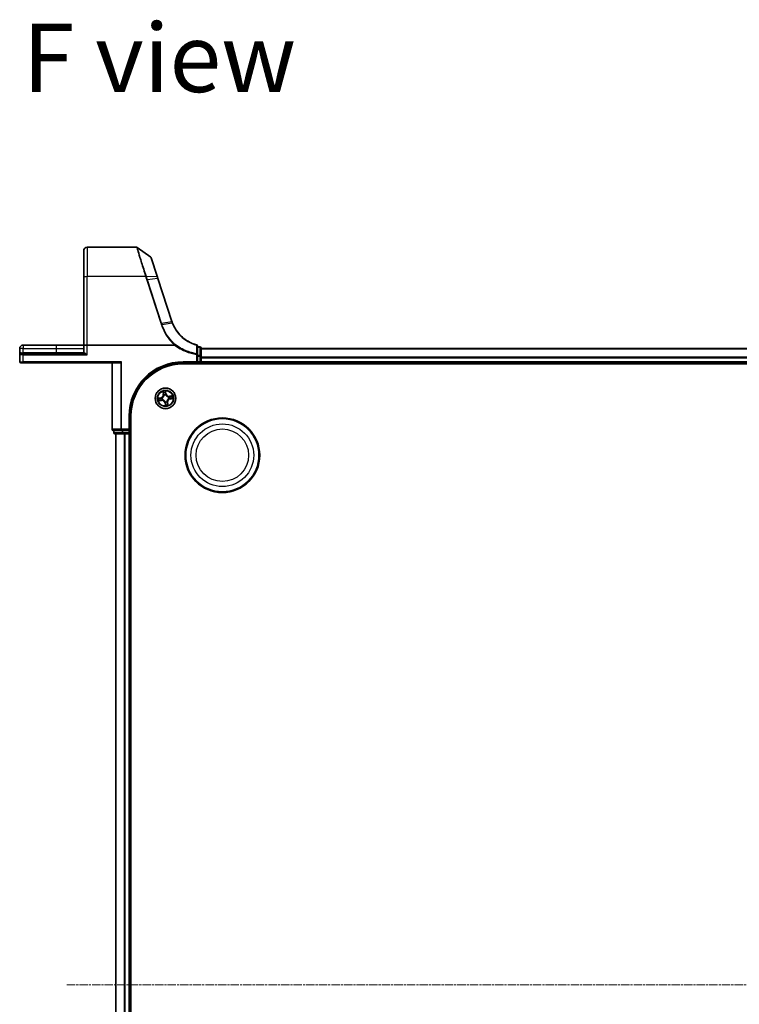
# Model space of a CAD drawing. Units: millimetres. Extents: x 0 to 8858, y 0 to 1546.
# Drawn here: x 842 to 1044, y 269 to 546 of the extents above; entities that cross this region are included whole.
import ezdxf

# ---------------------------------------------------------------- set-up
doc = ezdxf.new("R2010")
doc.units = ezdxf.units.MM
doc.header["$LTSCALE"] = 0.5
doc.linetypes.add('CHAIN', pattern=[0.3543, 0.2362, -0.0295, 0.0591, -0.0295])
for name, color, linetype, lineweight in [('Centerline (ISO)', 131, 'Continuous', 18), ('Symbol (ISO)', 7, 'Continuous', 18), ('Visible (ISO)', 7, 'Continuous', 35), ('Visible Narrow (ISO)', 7, 'Continuous', 25)]:
    doc.layers.add(name, color=color, linetype=linetype, lineweight=lineweight)
doc.styles.add('Note Text (TK)', font='MS PGothic.ttf')

msp = doc.modelspace()

# ---------------------------------------------------------------- linework, layer by layer
at = {"layer": 'Centerline (ISO)', "linetype": 'CHAIN', "ltscale": 20}
msp.add_line((854.92794, 274.30226), (1310.42794, 274.30226), dxfattribs=at)
at = {"layer": 'Visible (ISO)'}
for p, q in [((859.67794, 473.36509), (859.67794, 480.80226)), ((874.58064, 481.80226), (860.67794, 481.80226)), ((878.53228, 479.00818), (874.75672, 481.74515)), ((880.33553, 473.68186), (878.64132, 478.85859)), ((880.54273, 473.04873), (880.33553, 473.68186)), ((859.67794, 473.36509), (859.67794, 454.30226)), ((884.51403, 460.91422), (880.54273, 473.04873)), ((851.92794, 454.30226), (842.62794, 454.30226)), ((859.67794, 454.30226), (851.92794, 454.30226)), ((859.67794, 454.30226), (859.67794, 452.10226)), ((859.67794, 454.30226), (860.67794, 454.30226)), ((885.19316, 454.30226), (860.67794, 454.30226)), ((841.67794, 453.35226), (841.67794, 451.50226)), ((841.67794, 451.50226), (841.67794, 449.60226)), ((841.97794, 451.80226), (842.67794, 451.80226)), ((859.58702, 451.80226), (842.67794, 451.80226)), ((891.67794, 451.64472), (891.67794, 454.0687)), ((892.37794, 453.80226), (891.67794, 453.80226)), ((891.67794, 451.16479), (891.67794, 451.64472)), ((892.67794, 451.16479), (892.67794, 453.50226)), ((1272.67794, 453.30226), (892.67794, 453.30226)), ((842.67794, 449.30226), (841.97794, 449.30226)), ((842.67794, 449.30226), (869.92794, 449.30226)), ((867.67794, 449.30226), (867.67794, 430.60226)), ((870.31846, 449.60226), (870.08799, 449.37179)), ((887.67794, 449.30226), (891.67794, 449.30226)), ((887.67794, 449.00226), (1277.67794, 449.00226)), ((891.67794, 449.30226), (891.37794, 449.60226)), ((891.67794, 451.16479), (891.67794, 449.60226)), ((891.67794, 449.30226), (891.67794, 449.60226)), ((891.67794, 449.30226), (892.37794, 449.30226)), ((892.67794, 449.60226), (892.67794, 451.16479)), ((892.67794, 449.30226), (892.67794, 449.60226)), ((892.67794, 449.00226), (892.67794, 449.30226)), ((892.67794, 449.30226), (1272.67794, 449.30226)), ((872.67794, 430.30226), (872.67794, 434.30226)), ((872.97794, 114.30226), (872.97794, 434.30226)), ((867.97794, 430.30226), (870.31846, 430.30226)), ((868.17794, 430.30226), (868.17794, 429.60226)), ((870.31846, 430.30226), (870.71931, 430.30226)), ((872.37794, 430.30226), (870.71931, 430.30226)), ((872.67794, 430.30226), (872.37794, 430.60226)), ((872.37794, 430.30226), (872.67794, 430.30226)), ((872.67794, 429.60226), (872.67794, 430.30226)), ((868.47794, 429.30226), (870.71931, 429.30226)), ((868.67794, 429.30226), (868.67794, 119.30226)), ((870.71931, 429.30226), (871.09485, 429.30226)), ((871.09485, 429.30226), (871.31846, 429.30226)), ((871.31846, 429.30226), (872.37794, 429.30226)), ((872.37794, 429.30226), (872.67794, 429.30226)), ((872.67794, 429.30226), (872.97794, 429.30226)), ((872.67794, 119.30226), (872.67794, 429.30226))]:
    msp.add_line(p, q, dxfattribs=at)
for centre, radius in [((882.67794, 439.30226), 2.9), ((898.67794, 423.30226), 10.5), ((898.67794, 423.30226), 10.3)]:
    msp.add_circle(centre, radius, dxfattribs=at)
for centre, radius, start, end in [((860.67794, 480.80226), 1, 90, 180), ((874.58064, 481.50226), 0.3, 54.0609301, 90), ((878.3562, 478.76528), 0.3, 18.1218602, 54.0609301), ((894.018, 464.02461), 10, 198.1218602, 198.2317833), ((842.62794, 453.35226), 0.95, 90, 180), ((891.37794, 454.0687), 0.3, 0, 75.1484117), ((841.97794, 451.50226), 0.3, 90, 180), ((859.37794, 452.10226), 0.3, 270, 0), ((892.37794, 453.50226), 0.3, 0, 90), ((841.97794, 449.60226), 0.3, 180, 270), ((887.67794, 434.30226), 15, 90, 180), ((887.67794, 434.30226), 14.7, 90, 180), ((892.37794, 449.60226), 0.3, 270, 0), ((867.97794, 430.60226), 0.3, 180, 270), ((868.47794, 429.60226), 0.3, 180, 270), ((872.37794, 429.60226), 0.3, 270, 0)]:
    msp.add_arc(centre, radius, start, end, dxfattribs=at)
msp.add_ellipse((869.92794, 449.60226), major_axis=(0, -0.3), ratio=0.833333333, start_param=0, end_param=0.694738276, dxfattribs=at)
for points, knots in [([(884.68527, 460.43293), (884.65583, 460.50942), (884.62734, 460.58626), (884.57225, 460.74063), (884.54565, 460.81816), (884.52001, 460.89599)], [0.00000439667, 0.00000439667, 0.00000439667, 0.00000439667, 0.02566782985, 0.02566782985, 0.05133565971, 0.05133565971, 0.05133565971, 0.05133565971]), ([(891.45484, 454.35868), (890.60627, 454.5837), (889.78844, 454.92092), (888.47181, 455.67871), (887.94582, 456.05337), (887.46122, 456.47421), (886.96619, 456.90409), (886.51431, 457.38217), (885.51658, 458.66957), (885.03421, 459.52623), (884.68527, 460.43293)], [0.0836689288, 0.0836689288, 0.0836689288, 0.0836689288, 0.3552513117, 0.3552513117, 0.5549488973, 0.5549488973, 0.5549488973, 0.7589418827, 0.7589418827, 1.0631604799, 1.0631604799, 1.0631604799, 1.0631604799]), ([(885.2405, 454.31787), (885.24022, 454.31753), (885.23993, 454.31719), (885.23682, 454.31372), (885.23342, 454.31124), (885.22475, 454.30671), (885.21928, 454.30506), (885.2071, 454.30272), (885.2, 454.30226), (885.19316, 454.30226)], [0.11512834036, 0.11512834036, 0.11512834036, 0.11512834036, 0.11550473188, 0.11550473188, 0.11907133532, 0.11907133532, 0.12373492586, 0.12373492586, 0.12947912183, 0.12947912183, 0.12947912183, 0.12947912183]), ([(885.36237, 454.45904), (885.36222, 454.45888), (885.36207, 454.45872), (885.34581, 454.44117), (885.327, 454.42004), (885.28558, 454.37205), (885.26326, 454.34553), (885.2405, 454.31787)], [-0.02169999427, -0.02169999427, -0.02169999427, -0.02169999427, -0.02159947502, -0.02159947502, -0.01084625334, -0.01084625334, 0, 0, 0, 0])]:
    msp.add_open_spline(points, degree=3, knots=knots, dxfattribs=at)
at = {"layer": 'Visible Narrow (ISO)'}
for p, q in [((860.67794, 481.80226), (860.67794, 473.53874)), ((877.31817, 473.54343), (880.24305, 473.70469)), ((877.10664, 473.53874), (860.67794, 473.53874)), ((860.67794, 454.30226), (860.67794, 473.53874)), ((877.41323, 472.59632), (881.39067, 460.44304)), ((880.45399, 473.05557), (877.60961, 472.64438)), ((881.58704, 460.49109), (877.60961, 472.64438)), ((880.45399, 473.05557), (884.42528, 460.92106)), ((881.58704, 460.49109), (884.43145, 460.90228)), ((884.59795, 460.43491), (881.74118, 460.0199)), ((842.62794, 454.30226), (842.62794, 453.35226)), ((851.92794, 454.30226), (851.92794, 453.35226)), ((860.67794, 451.50226), (860.67794, 454.30226)), ((842.62794, 453.35226), (841.67794, 453.35226)), ((842.67794, 451.50226), (841.67794, 451.50226)), ((842.13394, 452.10226), (842.62794, 452.10226)), ((842.62794, 452.10226), (842.62794, 453.35226)), ((842.62794, 453.35226), (851.92794, 453.35226)), ((842.62794, 452.10226), (842.62794, 451.80226)), ((851.92794, 452.10226), (842.62794, 452.10226)), ((842.67794, 451.50226), (842.67794, 451.80226)), ((842.67794, 451.50226), (860.67794, 451.50226)), ((842.67794, 449.60226), (842.67794, 451.50226)), ((851.92794, 453.35226), (851.92794, 452.10226)), ((851.92794, 453.35226), (859.67794, 453.35226)), ((851.92794, 452.10226), (851.92794, 451.80226)), ((859.67794, 452.10226), (851.92794, 452.10226)), ((859.83964, 452.10226), (859.67794, 452.10226)), ((891.37794, 451.64472), (891.41868, 451.87061)), ((891.37794, 451.64472), (891.37794, 449.60226)), ((891.37794, 451.64472), (891.67794, 451.64472)), ((891.67794, 453.72948), (892.37794, 453.72948)), ((892.37794, 453.72948), (892.37794, 453.80226)), ((892.37794, 453.72948), (892.37794, 451.39202)), ((892.67794, 453.2559), (1272.67794, 453.2559)), ((841.67794, 449.60226), (842.67794, 449.60226)), ((870.31846, 449.60226), (842.67794, 449.60226)), ((842.67794, 449.60226), (842.67794, 449.30226)), ((867.74748, 430.60226), (867.74748, 449.30226)), ((870.08799, 449.37179), (870.08799, 430.60226)), ((870.31846, 430.60226), (870.31846, 449.60226)), ((891.37794, 449.60226), (887.67794, 449.60226)), ((887.67794, 449.60226), (887.67794, 449.30226)), ((892.37794, 451.39202), (891.67794, 451.39202)), ((891.67794, 451.16479), (892.37794, 451.16479)), ((892.37794, 449.60226), (891.67794, 449.60226)), ((892.37794, 451.16479), (892.37794, 451.39202)), ((892.67794, 451.16479), (892.37794, 451.16479)), ((892.37794, 451.16479), (892.37794, 449.60226)), ((892.67794, 449.60226), (892.37794, 449.60226)), ((892.37794, 449.30226), (892.37794, 449.60226)), ((892.37794, 449.30226), (892.37794, 449.00226)), ((1272.67794, 450.86223), (892.67794, 450.86223)), ((892.67794, 450.70858), (1272.67794, 450.70858)), ((1272.67794, 449.60226), (892.67794, 449.60226)), ((881.93879, 441.22515), (882.06211, 440.45532)), ((882.1113, 440.4632), (882.03377, 440.94716)), ((882.1113, 440.4632), (882.06211, 440.45532)), ((882.1113, 440.4632), (882.18303, 440.47469)), ((882.85769, 440.59705), (882.70758, 441.36211)), ((882.71445, 441.06842), (882.80882, 440.58746)), ((882.80882, 440.58746), (882.73753, 440.57348)), ((882.80882, 440.58746), (882.85769, 440.59705)), ((881.38315, 439.48201), (880.61809, 439.3319)), ((880.75505, 438.56311), (881.52488, 438.68643)), ((880.91178, 439.33876), (881.39274, 439.43313)), ((881.517, 438.73561), (881.03304, 438.65809)), ((881.39274, 439.43313), (881.38315, 439.48201)), ((881.39274, 439.43313), (881.40673, 439.36185)), ((881.517, 438.73561), (881.50551, 438.80734)), ((881.517, 438.73561), (881.52488, 438.68643)), ((881.71232, 439.38065), (881.73357, 439.37892)), ((881.81814, 438.90419), (881.79879, 438.89523)), ((882.27987, 440.16207), (882.27092, 440.18141)), ((882.54707, 438.01706), (882.49819, 438.00747)), ((882.49819, 438.00747), (882.6483, 437.24241)), ((882.54707, 438.01706), (882.61835, 438.03104)), ((882.64144, 437.5361), (882.54707, 438.01706)), ((882.59956, 438.33664), (882.60128, 438.35788)), ((882.75633, 440.26788), (882.7546, 440.24664)), ((883.07601, 438.44245), (883.08497, 438.42311)), ((883.24459, 438.14132), (883.17286, 438.12983)), ((883.24459, 438.14132), (883.29377, 438.1492)), ((883.24459, 438.14132), (883.32212, 437.65736)), ((883.41709, 437.37937), (883.29377, 438.1492)), ((883.53775, 439.70033), (883.55709, 439.70928)), ((883.64357, 439.22387), (883.62232, 439.2256)), ((884.60084, 440.04141), (883.83101, 439.91809)), ((883.83889, 439.86891), (883.83101, 439.91809)), ((883.83889, 439.86891), (884.32285, 439.94643)), ((883.83889, 439.86891), (883.85038, 439.79718)), ((883.96315, 439.17139), (883.94916, 439.24267)), ((884.44411, 439.26576), (883.96315, 439.17139)), ((883.96315, 439.17139), (883.97274, 439.12251)), ((883.97274, 439.12251), (884.73779, 439.27262)), ((872.37794, 434.30226), (872.37794, 430.60226)), ((872.37794, 434.30226), (872.67794, 434.30226)), ((867.74748, 430.60226), (867.67794, 430.60226)), ((870.08799, 430.60226), (867.74748, 430.60226)), ((868.17794, 429.60226), (868.24748, 429.60226)), ((868.24748, 429.60226), (868.24748, 430.30226)), ((870.48884, 429.60226), (868.24748, 429.60226)), ((870.08799, 430.60226), (870.31846, 430.60226)), ((870.31846, 430.60226), (870.31846, 430.30226)), ((872.37794, 430.60226), (870.31846, 430.60226)), ((870.48884, 430.30226), (870.48884, 429.60226)), ((870.48884, 429.60226), (870.71931, 429.60226)), ((870.71931, 429.60226), (870.71931, 430.30226)), ((870.71931, 429.60226), (870.71931, 429.30226)), ((872.37794, 429.60226), (870.71931, 429.60226)), ((872.37794, 430.30226), (872.37794, 429.60226)), ((872.37794, 429.30226), (872.37794, 429.60226)), ((872.37794, 429.60226), (872.67794, 429.60226)), ((872.97794, 429.60226), (872.67794, 429.60226)), ((868.74748, 119.30226), (868.74748, 429.30226)), ((871.08799, 429.30226), (871.08799, 119.30226)), ((871.31846, 119.30226), (871.31846, 429.30226)), ((872.37794, 429.30226), (872.37794, 119.30226))]:
    msp.add_line(p, q, dxfattribs=at)
for centre, radius in [((882.67794, 439.30226), 2.86769), ((882.67794, 439.30226), 2.30915), ((882.67794, 439.30226), 2.14146), ((898.67794, 423.30226), 8.82069), ((898.67794, 423.30226), 7.38395)]:
    msp.add_circle(centre, radius, dxfattribs=at)
for centre, radius, start, end in [((894.21438, 464.12476), 10.3, 198.1218602, 198.2317833), ((887.67794, 434.30226), 15.3, 90, 180), ((881.21868, 440.32021), 0.85418, 281.1010813, 9.1010813), ((881.21868, 440.32021), 0.90399, 281.1010813, 9.1010813), ((882.67794, 439.30226), 2.06006, 89.175663, 111.0264996), ((882.67794, 439.30226), 1.61218, 89.7935605, 110.4086022), ((883.69589, 440.76152), 0.90399, 191.1010813, 279.1010813), ((883.69589, 440.76152), 0.85418, 191.1010813, 279.1010813), ((882.67794, 439.30226), 2.06006, 179.175663, 201.0264996), ((882.67794, 439.30226), 1.61218, 179.7935605, 200.4086022), ((881.65999, 437.843), 0.90399, 11.1010813, 99.1010813), ((881.65999, 437.843), 0.85418, 11.1010813, 99.1010813), ((882.67794, 439.30226), 0.9688, 175.3591254, 204.8430373), ((882.67794, 439.30226), 0.94748, 175.3591254, 204.8430373), ((882.67794, 439.30226), 0.9688, 85.3591254, 114.8430373), ((882.67794, 439.30226), 0.94748, 85.3591254, 114.8430373), ((882.67794, 439.30226), 0.9688, 265.3591254, 294.8430373), ((882.67794, 439.30226), 0.94748, 265.3591254, 294.8430373), ((882.67794, 439.30226), 1.61218, 269.7935605, 290.4086022), ((884.1372, 438.28431), 0.90399, 101.1010813, 189.1010813), ((884.1372, 438.28431), 0.85418, 101.1010813, 189.1010813), ((882.67794, 439.30226), 0.94748, 355.3591254, 24.8430373), ((882.67794, 439.30226), 0.9688, 355.3591254, 24.8430373), ((882.67794, 439.30226), 1.61218, 359.7935605, 20.4086022), ((882.67794, 439.30226), 2.06006, 359.175663, 21.0264996), ((882.67794, 439.30226), 2.06006, 269.175663, 291.0264996)]:
    msp.add_arc(centre, radius, start, end, dxfattribs=at)
for centre, major_axis, ratio, start_param, end_param in [((880.05041, 473.58854), (0.28512, 0.09331), 0.246392475, 0, 0.75143977), ((860.67794, 473.36509), (-1, 0), 0.173648178, 4.71238898, 6.283185307), ((877.10664, 473.48665), (0.28512, 0.09332), 0.165273984, 0.75280588, 1.516752398), ((877.12053, 473.44393), (-0.2855, -0.09214), 0.165490833, 3.895746065, 4.659030999), ((877.41323, 472.54423), (0.28512, 0.09331), 0.165275979, 0.758379333, 1.516758666), ((880.25761, 472.95542), (0.28512, 0.09331), 0.165275979, 0, 0.758379333), ((881.39067, 460.39094), (0.28512, 0.09331), 0.165275979, 0.758379333, 1.516758666), ((884.22891, 460.82091), (0.28512, 0.09331), 0.165275979, 0, 0.758379333), ((884.23507, 460.80213), (0.28494, 0.09386), 0.16330492, 0, 0.758064138), ((891.37794, 454.0687), (0.07689, 0.28998), 0.046618441, 0, 0.700840014), ((891.37794, 454.0687), (0.3, 0), 0.757085142, 0, 1.403167815), ((841.97794, 452.10226), (0, -0.3), 0.52, 0, 1.570796327), ((859.58702, 452.10226), (0, -0.3), 0.842081442, 0, 1.570796327), ((891.37794, 451.64472), (0.3, 0), 0.760018688, 0, 1.434570262), ((892.37794, 453.50226), (0.3, 0), 0.757409962, 0, 1.570796327), ((892.37794, 451.16479), (0.3, 0), 0.757409962, 0, 1.570796327), ((882.08295, 440.95504), (-0.04884, -0.01073), 0.548506655, 4.783578405, 6.178760573), ((882.13137, 440.77126), (-0.0472, -0.01649), 0.895740182, 4.730442692, 6.085865813), ((882.23221, 440.48257), (-0.0472, -0.01649), 0.895720538, 4.734837657, 6.085883608), ((882.66557, 441.05883), (0.04954, 0.0068), 0.548506655, 0.104424734, 1.499606902), ((882.68359, 440.86964), (0.04999, 0.00083), 0.895740182, 0.197319494, 1.552742616), ((882.68865, 440.56389), (0.04999, 0.00083), 0.895720538, 0.197301699, 1.54834765), ((880.92137, 439.28989), (-0.0068, 0.04954), 0.548506655, 0.104424734, 1.499606902), ((881.02516, 438.70727), (0.01073, -0.04884), 0.548506655, 4.783578405, 6.178760573), ((881.11057, 439.30791), (-0.00083, 0.04999), 0.895740182, 0.197319494, 1.552742616), ((881.20894, 438.75569), (0.01649, -0.0472), 0.895740182, 4.730442692, 6.085865813), ((881.41632, 439.31297), (-0.00083, 0.04999), 0.895720538, 0.197301699, 1.54834765), ((881.49763, 438.85653), (0.01649, -0.0472), 0.895720538, 4.734837657, 6.085883608), ((881.75696, 439.37702), (-0.01754, 0.04682), 0.876846413, 0.18229136, 1.179902186), ((881.75696, 439.37702), (-0.02305, 0.04437), 0.410701227, 0.095735791, 1.318687473), ((881.83944, 438.91405), (-0.00029, -0.05), 0.876846415, 5.103283132, 6.100893958), ((881.83944, 438.91405), (-0.00631, -0.0496), 0.410701226, 4.964497834, 6.187449516), ((882.28973, 440.14076), (-0.05, 0.00029), 0.876846415, 5.103283132, 6.100893958), ((882.28973, 440.14076), (-0.0496, 0.00631), 0.410701226, 4.964497834, 6.187449516), ((882.60318, 438.38128), (-0.04437, -0.02305), 0.410701227, 0.095735791, 1.318687473), ((882.60318, 438.38128), (-0.04682, -0.01754), 0.876846413, 0.18229136, 1.179902186), ((882.66723, 438.04063), (-0.04999, -0.00083), 0.895720538, 0.197301699, 1.54834765), ((882.6723, 437.73488), (-0.04999, -0.00083), 0.895740182, 0.197319494, 1.552742616), ((882.7527, 440.22324), (0.04437, 0.02305), 0.410701227, 0.095735791, 1.318687473), ((882.7527, 440.22324), (0.04682, 0.01754), 0.876846413, 0.18229136, 1.179902186), ((883.06615, 438.46376), (0.0496, -0.00631), 0.410701226, 4.964497834, 6.187449516), ((883.06615, 438.46376), (0.05, -0.00029), 0.876846415, 5.103283132, 6.100893958), ((883.12368, 438.12195), (0.0472, 0.01649), 0.895720538, 4.734837657, 6.085883608), ((883.22451, 437.83326), (0.0472, 0.01649), 0.895740182, 4.730442692, 6.085865813), ((883.27293, 437.64948), (0.04884, 0.01073), 0.548506655, 4.783578405, 6.178760573), ((883.51645, 439.69047), (0.00029, 0.05), 0.876846415, 5.103283132, 6.100893958), ((883.51645, 439.69047), (0.00631, 0.0496), 0.410701226, 4.964497834, 6.187449516), ((883.59892, 439.2275), (0.02305, -0.04437), 0.410701227, 0.095735791, 1.318687473), ((883.59892, 439.2275), (0.01754, -0.04682), 0.876846413, 0.18229136, 1.179902186), ((883.85825, 439.74799), (-0.01649, 0.0472), 0.895720538, 4.734837657, 6.085883608), ((883.93957, 439.29155), (0.00083, -0.04999), 0.895720538, 0.197301699, 1.54834765), ((884.14694, 439.84883), (-0.01649, 0.0472), 0.895740182, 4.730442692, 6.085865813), ((884.24532, 439.29661), (0.00083, -0.04999), 0.895740182, 0.197319494, 1.552742616), ((884.33072, 439.89725), (-0.01073, 0.04884), 0.548506655, 4.783578405, 6.178760573), ((884.43452, 439.31463), (0.0068, -0.04954), 0.548506655, 0.104424734, 1.499606902), ((882.69032, 437.54569), (-0.04954, -0.0068), 0.548506655, 0.104424734, 1.499606902), ((867.97794, 430.60226), (0, -0.3), 0.76822128, 4.71238898, 6.283185307), ((868.47794, 429.60226), (0, -0.3), 0.76822128, 4.71238898, 6.283185307), ((870.31846, 430.60226), (0, -0.3), 0.76822128, 4.71238898, 6.283185307), ((870.71931, 429.60226), (0, -0.3), 0.76822128, 4.71238898, 6.283185307)]:
    msp.add_ellipse(centre, major_axis=major_axis, ratio=ratio, start_param=start_param, end_param=end_param, dxfattribs=at)
for points, knots in [([(874.58064, 481.80226), (874.58064, 481.80226), (874.59772, 481.74419), (874.68569, 481.44573), (874.78287, 481.11625), (875.09517, 480.06602), (875.33696, 479.25769), (875.95538, 477.22222), (876.34534, 475.95548), (876.87782, 474.26132), (876.99145, 473.90156), (877.10664, 473.53874)], [0, 0, 0, 0, 0.180702428, 0.180702428, 0.469826312, 0.469826312, 0.845687362, 0.845687362, 1.271061035, 1.271061035, 1.383700849, 1.383700849, 1.383700849, 1.383700849]), ([(877.30417, 473.58697), (877.18797, 473.94562), (877.07336, 474.30116), (876.53631, 475.97506), (876.14311, 477.22559), (875.51952, 479.23452), (875.27569, 480.03207), (874.96071, 481.06831), (874.86268, 481.39339), (874.77395, 481.68785), (874.75672, 481.74515), (874.75672, 481.74515)], [-1.383700849, -1.383700849, -1.383700849, -1.383700849, -1.271061035, -1.271061035, -0.845687362, -0.845687362, -0.469826312, -0.469826312, -0.180702428, -0.180702428, 0, 0, 0, 0]), ([(878.53228, 479.00818), (878.53228, 479.00818), (878.57263, 478.88306), (878.75996, 478.30216), (878.94447, 477.73009), (879.3606, 476.44006), (879.57112, 475.78751), (879.94119, 474.64038), (880.09021, 474.17849), (880.24305, 473.70469)], [-0.9241202133, -0.9241202133, -0.9241202133, -0.9241202133, -0.7036171861, -0.7036171861, -0.3908984367, -0.3908984367, -0.1503455526, -0.1503455526, 0, 0, 0, 0]), ([(880.24305, 473.70469), (880.2776, 473.59761), (880.31245, 473.48996), (880.38279, 473.27351), (880.41827, 473.16472), (880.45399, 473.05557)], [-0.06809605504, -0.06809605504, -0.06809605504, -0.06809605504, -0.03408148934, -0.03408148934, 0, 0, 0, 0]), ([(877.10664, 473.53874), (877.10897, 473.53163), (877.11129, 473.52451), (877.11592, 473.51027), (877.11823, 473.50315), (877.12053, 473.49602)], [0, 0, 0, 0, 0.002277273777, 0.002277273777, 0.004554547554, 0.004554547554, 0.004554547554, 0.004554547554]), ([(877.12053, 473.49602), (877.16896, 473.34596), (877.21762, 473.19598), (877.31524, 472.89609), (877.36418, 472.74619), (877.41323, 472.59632)], [0, 0, 0, 0, 0.04796613668, 0.04796613668, 0.09593227337, 0.09593227337, 0.09593227337, 0.09593227337]), ([(877.31817, 473.54343), (877.31585, 473.55069), (877.31353, 473.55795), (877.30886, 473.57246), (877.30652, 473.57972), (877.30417, 473.58697)], [-0.004554547554, -0.004554547554, -0.004554547554, -0.004554547554, -0.002277273777, -0.002277273777, 0, 0, 0, 0]), ([(877.60961, 472.64438), (877.56059, 472.79415), (877.51176, 472.94397), (877.41457, 473.24366), (877.3662, 473.39353), (877.31817, 473.54343)], [-0.09593227337, -0.09593227337, -0.09593227337, -0.09593227337, -0.04796613668, -0.04796613668, 0, 0, 0, 0]), ([(881.39067, 460.44304), (881.41639, 460.36445), (881.44213, 460.28588), (881.49368, 460.12876), (881.51948, 460.05021), (881.54531, 459.97167)], [0, 0, 0, 0, 0.0251517083, 0.0251517083, 0.05029997236, 0.05029997236, 0.05029997236, 0.05029997236]), ([(881.54531, 459.97167), (881.5633, 459.97741), (881.58129, 459.98283), (881.61662, 459.99286), (881.63397, 459.99747), (881.66741, 460.0057), (881.6835, 460.00933), (881.71384, 460.01547), (881.7281, 460.01799), (881.74118, 460.0199)], [0, 0, 0, 0, 0.25, 0.25, 0.5, 0.5, 0.75, 0.75, 1, 1, 1, 1]), ([(881.54531, 459.97167), (881.72646, 459.42019), (881.94459, 458.8805), (882.45124, 457.8341), (882.73976, 457.32742), (883.06107, 456.84178), (883.5316, 456.13061), (884.07262, 455.46459), (884.85755, 454.67161), (885.04639, 454.49188), (885.2405, 454.31787)], [0.0000034177, 0.0000034177, 0.0000034177, 0.0000034177, 0.1765706323, 0.1765706323, 0.3531412645, 0.3531412645, 0.3531412645, 0.6117170302, 0.6117170302, 0.6904588552, 0.6904588552, 0.6904588552, 0.6904588552]), ([(881.74118, 460.0199), (881.71551, 460.09843), (881.68982, 460.17696), (881.63844, 460.33402), (881.61275, 460.41255), (881.58704, 460.49109)], [-0.05030339011, -0.05030339011, -0.05030339011, -0.05030339011, -0.0251517083, -0.0251517083, 0, 0, 0, 0]), ([(885.36237, 454.45904), (885.17529, 454.62744), (884.99321, 454.80125), (884.22444, 455.57935), (883.69234, 456.23577), (883.22979, 456.93657), (882.91393, 457.41511), (882.63043, 457.91434), (882.13286, 458.94519), (881.9188, 459.47679), (881.74118, 460.0199)], [-0.6889153828, -0.6889153828, -0.6889153828, -0.6889153828, -0.6117170302, -0.6117170302, -0.3531412645, -0.3531412645, -0.3531412645, -0.1765706323, -0.1765706323, 0, 0, 0, 0]), ([(884.43145, 460.90228), (884.45733, 460.82373), (884.48415, 460.74549), (884.53966, 460.58968), (884.56834, 460.51211), (884.59795, 460.43491)], [-0.05133565971, -0.05133565971, -0.05133565971, -0.05133565971, -0.02566782985, -0.02566782985, 0, 0, 0, 0]), ([(884.59795, 460.43491), (884.61072, 460.43744), (884.62235, 460.43932), (884.64293, 460.44172), (884.65188, 460.44224), (884.66678, 460.44191), (884.67273, 460.44105), (884.68143, 460.43798), (884.68417, 460.43578), (884.68527, 460.43293)], [0, 0, 0, 0, 0.25, 0.25, 0.5, 0.5, 0.75, 0.75, 1, 1, 1, 1]), ([(884.59795, 460.43491), (884.94866, 459.51904), (885.43429, 458.65328), (886.43996, 457.35173), (886.89569, 456.86825), (887.39518, 456.43341), (887.88416, 456.00773), (888.4151, 455.62865), (889.74455, 454.8618), (890.57065, 454.52044), (891.428, 454.29265)], [-1.0631648766, -1.0631648766, -1.0631648766, -1.0631648766, -0.7589418827, -0.7589418827, -0.5549488973, -0.5549488973, -0.5549488973, -0.3552513117, -0.3552513117, -0.0836689291, -0.0836689291, -0.0836689291, -0.0836689291]), ([(885.19316, 454.30226), (885.57762, 454.02056), (885.97547, 453.75713), (886.98528, 453.15561), (887.61063, 452.84), (888.25497, 452.56964), (888.8008, 452.34061), (889.36025, 452.14405), (890.40625, 451.84517), (890.8899, 451.73274), (891.37794, 451.64472)], [0.066644018, 0.066644018, 0.066644018, 0.066644018, 0.2096271795, 0.2096271795, 0.419254359, 0.419254359, 0.419254359, 0.5968336278, 0.5968336278, 0.7456091578, 0.7456091578, 0.7456091578, 0.7456091578]), ([(891.41868, 451.87061), (890.93815, 451.95717), (890.46192, 452.06775), (889.4319, 452.36169), (888.88095, 452.55502), (888.34336, 452.7803), (887.70874, 453.04623), (887.09275, 453.35669), (886.11041, 453.94102), (885.73025, 454.19157), (885.36237, 454.45904)], [-0.7456091578, -0.7456091578, -0.7456091578, -0.7456091578, -0.5968336278, -0.5968336278, -0.419254359, -0.419254359, -0.419254359, -0.2096271795, -0.2096271795, -0.071093754, -0.071093754, -0.071093754, -0.071093754]), ([(891.428, 454.29265), (891.42612, 453.88792), (891.42443, 453.48382), (891.42135, 452.67655), (891.41996, 452.2734), (891.41868, 451.87061)], [-0.3720858108, -0.3720858108, -0.3720858108, -0.3720858108, -0.1860429054, -0.1860429054, 0, 0, 0, 0]), ([(842.13394, 452.10226), (842.09765, 452.10226), (842.06287, 452.09656), (841.97819, 452.07055), (841.93192, 452.04375), (841.83972, 451.96774), (841.79813, 451.91451), (841.73615, 451.80294), (841.71441, 451.74543), (841.6852, 451.62621), (841.67794, 451.56408), (841.67794, 451.50226)], [0, 0, 0, 0, 0.0167705098, 0.0167705098, 0.0436033256, 0.0436033256, 0.078485986, 0.078485986, 0.1105032943, 0.1105032943, 0.1430690372, 0.1430690372, 0.1430690372, 0.1430690372]), ([(859.58702, 451.80226), (859.61859, 451.80226), (859.65362, 451.79921), (859.7598, 451.7841), (859.83764, 451.76648), (860.02684, 451.71653), (860.14363, 451.68046), (860.39764, 451.59809), (860.5385, 451.54991), (860.67794, 451.50226)], [-0.1440620889, -0.1440620889, -0.1440620889, -0.1440620889, -0.1265009399, -0.1265009399, -0.0939713198, -0.0939713198, -0.0501439316, -0.0501439316, 0.0005247679, 0.0005247679, 0.0005247679, 0.0005247679]), ([(860.67794, 451.50226), (860.57106, 451.59755), (860.46308, 451.69392), (860.26817, 451.85867), (860.17846, 451.93081), (860.03291, 452.03069), (859.97295, 452.06594), (859.89106, 452.09615), (859.86403, 452.10226), (859.83964, 452.10226)], [-0.0005247679, -0.0005247679, -0.0005247679, -0.0005247679, 0.0501439316, 0.0501439316, 0.0939713198, 0.0939713198, 0.1265009399, 0.1265009399, 0.1440620889, 0.1440620889, 0.1440620889, 0.1440620889]), ([(882.07361, 440.981), (882.0706, 440.99576), (882.06582, 441.01064), (882.05025, 441.04946), (882.03773, 441.07325), (882.01136, 441.118), (881.99781, 441.13899), (881.96908, 441.18178), (881.95387, 441.20355), (881.93879, 441.22515)], [0, 0, 0, 0, 0.00593403848, 0.00593403848, 0.01542850005, 0.01542850005, 0.02374498793, 0.02374498793, 0.03239430317, 0.03239430317, 0.03239430317, 0.03239430317]), ([(881.93879, 441.22515), (881.94886, 441.20021), (881.95901, 441.17507), (881.97832, 441.12579), (881.9875, 441.10167), (882.00575, 441.05053), (882.01466, 441.0235), (882.02669, 440.97996), (882.03069, 440.96339), (882.03377, 440.94716)], [-0.03239430317, -0.03239430317, -0.03239430317, -0.03239430317, -0.02374498793, -0.02374498793, -0.01542850005, -0.01542850005, -0.00593403848, -0.00593403848, 0, 0, 0, 0]), ([(882.03377, 440.94716), (882.04244, 440.90771), (882.05101, 440.87182), (882.06734, 440.80979), (882.07511, 440.78366), (882.08219, 440.76338)], [0, 0, 0, 0, 0.01449142296, 0.01449142296, 0.02898284593, 0.02898284593, 0.02898284593, 0.02898284593]), ([(882.11576, 440.81324), (882.10937, 440.83169), (882.10251, 440.85552), (882.08831, 440.91215), (882.08097, 440.94495), (882.07361, 440.981)], [-0.02898284593, -0.02898284593, -0.02898284593, -0.02898284593, -0.01449142296, -0.01449142296, 0, 0, 0, 0]), ([(882.08219, 440.76338), (882.099, 440.71527), (882.1158, 440.66716), (882.14941, 440.57093), (882.16622, 440.52281), (882.18303, 440.47469)], [0, 0, 0, 0, 0.03438992711, 0.03438992711, 0.06877985423, 0.06877985423, 0.06877985423, 0.06877985423]), ([(882.21639, 440.52447), (882.19962, 440.57261), (882.18285, 440.62074), (882.14931, 440.71699), (882.13253, 440.76511), (882.11576, 440.81324)], [-0.06877985423, -0.06877985423, -0.06877985423, -0.06877985423, -0.03438992711, -0.03438992711, 0, 0, 0, 0]), ([(882.18303, 440.47469), (882.20648, 440.4094), (882.22321, 440.3416), (882.23768, 440.23127), (882.24053, 440.19085), (882.24061, 440.14899)], [0, 0, 0, 0, 0.04912062725, 0.04912062725, 0.07646536039, 0.07646536039, 0.07646536039, 0.07646536039]), ([(882.27092, 440.18141), (882.27199, 440.2256), (882.26992, 440.26819), (882.25694, 440.38439), (882.24033, 440.45572), (882.21639, 440.52447)], [-0.07646536035, -0.07646536035, -0.07646536035, -0.07646536035, -0.04912062725, -0.04912062725, 0, 0, 0, 0]), ([(882.70758, 441.36211), (882.69943, 441.33106), (882.69118, 441.2997), (882.6747, 441.22917), (882.66705, 441.19049), (882.66217, 441.13008), (882.66216, 441.10752), (882.66537, 441.08642)], [-0.00033832945, -0.00033832945, -0.00033832945, -0.00033832945, 0.0102009359, 0.0102009359, 0.02365018994, 0.02365018994, 0.03205597372, 0.03205597372, 0.03205597372, 0.03205597372]), ([(882.66537, 441.08642), (882.67088, 441.05028), (882.67529, 441.01716), (882.68156, 440.959), (882.68337, 440.93407), (882.68375, 440.91442)], [-0.02898284593, -0.02898284593, -0.02898284593, -0.02898284593, -0.01458506341, -0.01458506341, 0, 0, 0, 0]), ([(882.68375, 440.91442), (882.68462, 440.86347), (882.6855, 440.81251), (882.68726, 440.71059), (882.68814, 440.65963), (882.68903, 440.60867)], [-0.06877985423, -0.06877985423, -0.06877985423, -0.06877985423, -0.03438992711, -0.03438992711, 0, 0, 0, 0]), ([(882.68903, 440.60867), (882.69031, 440.53588), (882.69935, 440.4632), (882.7273, 440.34967), (882.74006, 440.30899), (882.75633, 440.26788)], [-0.09824125451, -0.09824125451, -0.09824125451, -0.09824125451, -0.04912062725, -0.04912062725, -0.02177589412, -0.02177589412, -0.02177589412, -0.02177589412]), ([(882.71445, 441.06842), (882.7106, 441.0915), (882.70825, 441.11587), (882.70445, 441.18063), (882.70435, 441.22166), (882.70553, 441.29627), (882.70656, 441.32935), (882.70758, 441.36211)], [-0.03205597372, -0.03205597372, -0.03205597372, -0.03205597372, -0.02365018994, -0.02365018994, -0.0102009359, -0.0102009359, 0.00033832945, 0.00033832945, 0.00033832945, 0.00033832945]), ([(882.73247, 440.87923), (882.73211, 440.90084), (882.73035, 440.92826), (882.72423, 440.99224), (882.7199, 441.02867), (882.71445, 441.06842)], [0, 0, 0, 0, 0.01458506341, 0.01458506341, 0.02898284593, 0.02898284593, 0.02898284593, 0.02898284593]), ([(882.73753, 440.57348), (882.73669, 440.62444), (882.73584, 440.6754), (882.73415, 440.77731), (882.73331, 440.82827), (882.73247, 440.87923)], [0, 0, 0, 0, 0.03438992711, 0.03438992711, 0.06877985423, 0.06877985423, 0.06877985423, 0.06877985423]), ([(882.79596, 440.24793), (882.78158, 440.28724), (882.77031, 440.32616), (882.74578, 440.43469), (882.73807, 440.5041), (882.73753, 440.57348)], [0.02177589412, 0.02177589412, 0.02177589412, 0.02177589412, 0.04912062725, 0.04912062725, 0.09824125451, 0.09824125451, 0.09824125451, 0.09824125451]), ([(880.91178, 439.33876), (880.8887, 439.33492), (880.86433, 439.33256), (880.79957, 439.32876), (880.75854, 439.32867), (880.68394, 439.32985), (880.65085, 439.33088), (880.61809, 439.3319)], [-0.03205597372, -0.03205597372, -0.03205597372, -0.03205597372, -0.02365018994, -0.02365018994, -0.0102009359, -0.0102009359, 0.00033832945, 0.00033832945, 0.00033832945, 0.00033832945]), ([(880.61809, 439.3319), (880.64914, 439.32375), (880.6805, 439.31549), (880.75104, 439.29902), (880.78971, 439.29137), (880.85012, 439.28648), (880.87269, 439.28647), (880.89378, 439.28969)], [-0.00033832945, -0.00033832945, -0.00033832945, -0.00033832945, 0.0102009359, 0.0102009359, 0.02365018994, 0.02365018994, 0.03205597372, 0.03205597372, 0.03205597372, 0.03205597372]), ([(880.99921, 438.69793), (880.98444, 438.69491), (880.96956, 438.69013), (880.93074, 438.67457), (880.90695, 438.66205), (880.8622, 438.63568), (880.84121, 438.62212), (880.79843, 438.59339), (880.77665, 438.57818), (880.75505, 438.56311)], [0, 0, 0, 0, 0.00593403848, 0.00593403848, 0.01542850005, 0.01542850005, 0.02374498793, 0.02374498793, 0.03239430317, 0.03239430317, 0.03239430317, 0.03239430317]), ([(880.75505, 438.56311), (880.77999, 438.57318), (880.80513, 438.58332), (880.85441, 438.60264), (880.87853, 438.61182), (880.92967, 438.63006), (880.9567, 438.63898), (881.00025, 438.65101), (881.01681, 438.65501), (881.03304, 438.65809)], [-0.03239430317, -0.03239430317, -0.03239430317, -0.03239430317, -0.02374498793, -0.02374498793, -0.01542850005, -0.01542850005, -0.00593403848, -0.00593403848, 0, 0, 0, 0]), ([(880.89378, 439.28969), (880.92992, 439.2952), (880.96304, 439.29961), (881.0212, 439.30587), (881.04613, 439.30769), (881.06578, 439.30807)], [-0.02898284593, -0.02898284593, -0.02898284593, -0.02898284593, -0.01458506341, -0.01458506341, 0, 0, 0, 0]), ([(881.10098, 439.35678), (881.07936, 439.35643), (881.05194, 439.35467), (880.98796, 439.34855), (880.95154, 439.34422), (880.91178, 439.33876)], [0, 0, 0, 0, 0.01458506341, 0.01458506341, 0.02898284593, 0.02898284593, 0.02898284593, 0.02898284593]), ([(881.16696, 438.74007), (881.14852, 438.73368), (881.12468, 438.72683), (881.06805, 438.71263), (881.03526, 438.70528), (880.99921, 438.69793)], [-0.02898284593, -0.02898284593, -0.02898284593, -0.02898284593, -0.01449142296, -0.01449142296, 0, 0, 0, 0]), ([(881.03304, 438.65809), (881.07249, 438.66675), (881.10838, 438.67532), (881.17041, 438.69166), (881.19655, 438.69943), (881.21682, 438.70651)], [0, 0, 0, 0, 0.01449142296, 0.01449142296, 0.02898284593, 0.02898284593, 0.02898284593, 0.02898284593]), ([(881.06578, 439.30807), (881.11673, 439.30894), (881.16769, 439.30982), (881.26961, 439.31158), (881.32057, 439.31246), (881.37153, 439.31335)], [-0.06877985423, -0.06877985423, -0.06877985423, -0.06877985423, -0.03438992711, -0.03438992711, 0, 0, 0, 0]), ([(881.40673, 439.36185), (881.35577, 439.361), (881.30481, 439.36016), (881.20289, 439.35847), (881.15193, 439.35763), (881.10098, 439.35678)], [0, 0, 0, 0, 0.03438992711, 0.03438992711, 0.06877985423, 0.06877985423, 0.06877985423, 0.06877985423]), ([(881.45573, 438.8407), (881.4076, 438.82394), (881.35947, 438.80717), (881.26321, 438.77363), (881.21509, 438.75685), (881.16696, 438.74007)], [-0.06877985423, -0.06877985423, -0.06877985423, -0.06877985423, -0.03438992711, -0.03438992711, 0, 0, 0, 0]), ([(881.21682, 438.70651), (881.26493, 438.72331), (881.31305, 438.74012), (881.40928, 438.77373), (881.45739, 438.79054), (881.50551, 438.80734)], [0, 0, 0, 0, 0.03438992711, 0.03438992711, 0.06877985423, 0.06877985423, 0.06877985423, 0.06877985423]), ([(881.37153, 439.31335), (881.44432, 439.31462), (881.517, 439.32367), (881.63053, 439.35161), (881.67121, 439.36438), (881.71232, 439.38065)], [-0.09824125451, -0.09824125451, -0.09824125451, -0.09824125451, -0.04912062725, -0.04912062725, -0.02177589412, -0.02177589412, -0.02177589412, -0.02177589412]), ([(881.73227, 439.42028), (881.69297, 439.4059), (881.65404, 439.39462), (881.54551, 439.3701), (881.4761, 439.36239), (881.40673, 439.36185)], [0.02177589412, 0.02177589412, 0.02177589412, 0.02177589412, 0.04912062725, 0.04912062725, 0.09824125451, 0.09824125451, 0.09824125451, 0.09824125451]), ([(881.79879, 438.89523), (881.7546, 438.89631), (881.71201, 438.89424), (881.59582, 438.88125), (881.52448, 438.86465), (881.45573, 438.8407)], [-0.07646536035, -0.07646536035, -0.07646536035, -0.07646536035, -0.04912062725, -0.04912062725, 0, 0, 0, 0]), ([(881.50551, 438.80734), (881.5708, 438.8308), (881.6386, 438.84753), (881.74893, 438.86199), (881.78935, 438.86485), (881.83121, 438.86493)], [0, 0, 0, 0, 0.04912062725, 0.04912062725, 0.07646536039, 0.07646536039, 0.07646536039, 0.07646536039]), ([(882.24061, 440.14899), (882.23864, 440.13329), (882.23629, 440.11756), (882.21959, 440.0219), (882.19544, 439.94147), (882.13667, 439.8142), (882.1093, 439.76618), (882.07775, 439.72095), (882.04619, 439.67571), (882.01058, 439.63344), (881.91144, 439.53434), (881.84429, 439.4839), (881.76029, 439.43519), (881.74633, 439.42755), (881.73227, 439.42028)], [0.0738185488, 0.0738185488, 0.0738185488, 0.0738185488, 0.0792796113, 0.0792796113, 0.1070104848, 0.1070104848, 0.1243422808, 0.1243422808, 0.1243422808, 0.1416740768, 0.1416740768, 0.1694049504, 0.1694049504, 0.1748660128, 0.1748660128, 0.1748660128, 0.1748660128]), ([(881.73357, 439.37892), (881.7483, 439.38679), (881.76293, 439.39507), (881.85105, 439.44787), (881.92162, 439.50278), (882.02697, 439.61079), (882.06515, 439.65686), (882.09935, 439.70588), (882.13354, 439.75489), (882.16359, 439.80664), (882.22857, 439.94281), (882.25574, 440.028), (882.27486, 440.12893), (882.27758, 440.14551), (882.27987, 440.16207)], [-0.1748660129, -0.1748660129, -0.1748660129, -0.1748660129, -0.1694049504, -0.1694049504, -0.1416740768, -0.1416740768, -0.1243422808, -0.1243422808, -0.1243422808, -0.1070104848, -0.1070104848, -0.0792796113, -0.0792796113, -0.0738185488, -0.0738185488, -0.0738185488, -0.0738185488]), ([(882.60128, 438.35788), (882.59341, 438.37262), (882.58513, 438.38725), (882.53233, 438.47537), (882.47742, 438.54594), (882.36941, 438.65129), (882.32334, 438.68947), (882.27432, 438.72366), (882.22531, 438.75785), (882.17356, 438.7879), (882.03739, 438.85289), (881.9522, 438.88005), (881.85127, 438.89918), (881.83469, 438.90189), (881.81814, 438.90419)], [-0.1748660129, -0.1748660129, -0.1748660129, -0.1748660129, -0.1694049504, -0.1694049504, -0.1416740768, -0.1416740768, -0.1243422808, -0.1243422808, -0.1243422808, -0.1070104848, -0.1070104848, -0.0792796113, -0.0792796113, -0.0738185488, -0.0738185488, -0.0738185488, -0.0738185488]), ([(881.83121, 438.86493), (881.84691, 438.86296), (881.86265, 438.86061), (881.9583, 438.84391), (882.03874, 438.81976), (882.166, 438.76099), (882.21402, 438.73362), (882.25926, 438.70206), (882.30449, 438.67051), (882.34676, 438.63489), (882.44587, 438.53575), (882.4963, 438.4686), (882.54501, 438.3846), (882.55265, 438.37065), (882.55992, 438.35659)], [0.0738185488, 0.0738185488, 0.0738185488, 0.0738185488, 0.0792796113, 0.0792796113, 0.1070104848, 0.1070104848, 0.1243422808, 0.1243422808, 0.1243422808, 0.1416740768, 0.1416740768, 0.1694049504, 0.1694049504, 0.1748660128, 0.1748660128, 0.1748660128, 0.1748660128]), ([(882.55992, 438.35659), (882.5743, 438.31728), (882.58558, 438.27836), (882.61011, 438.16983), (882.61782, 438.10042), (882.61835, 438.03104)], [0.02177589412, 0.02177589412, 0.02177589412, 0.02177589412, 0.04912062725, 0.04912062725, 0.09824125451, 0.09824125451, 0.09824125451, 0.09824125451]), ([(882.66685, 437.99585), (882.66558, 438.06864), (882.65653, 438.14132), (882.62859, 438.25485), (882.61582, 438.29553), (882.59956, 438.33664)], [-0.09824125451, -0.09824125451, -0.09824125451, -0.09824125451, -0.04912062725, -0.04912062725, -0.02177589412, -0.02177589412, -0.02177589412, -0.02177589412]), ([(882.61835, 438.03104), (882.6192, 437.98008), (882.62004, 437.92912), (882.62173, 437.82721), (882.62257, 437.77625), (882.62342, 437.72529)], [0, 0, 0, 0, 0.03438992711, 0.03438992711, 0.06877985423, 0.06877985423, 0.06877985423, 0.06877985423]), ([(882.62342, 437.72529), (882.62378, 437.70368), (882.62553, 437.67626), (882.63165, 437.61228), (882.63599, 437.57585), (882.64144, 437.5361)], [0, 0, 0, 0, 0.01458506341, 0.01458506341, 0.02898284593, 0.02898284593, 0.02898284593, 0.02898284593]), ([(882.67213, 437.69009), (882.67126, 437.74105), (882.67039, 437.79201), (882.66863, 437.89393), (882.66774, 437.94489), (882.66685, 437.99585)], [-0.06877985423, -0.06877985423, -0.06877985423, -0.06877985423, -0.03438992711, -0.03438992711, 0, 0, 0, 0]), ([(882.69051, 437.5181), (882.685, 437.55424), (882.68059, 437.58735), (882.67433, 437.64552), (882.67251, 437.67045), (882.67213, 437.69009)], [-0.02898284593, -0.02898284593, -0.02898284593, -0.02898284593, -0.01458506341, -0.01458506341, 0, 0, 0, 0]), ([(882.7546, 440.24664), (882.76248, 440.2319), (882.77075, 440.21727), (882.82355, 440.12915), (882.87846, 440.05858), (882.98648, 439.95323), (883.03255, 439.91505), (883.08156, 439.88086), (883.13058, 439.84667), (883.18232, 439.81662), (883.31849, 439.75163), (883.40368, 439.72446), (883.50461, 439.70534), (883.5212, 439.70263), (883.53775, 439.70033)], [-0.1748660129, -0.1748660129, -0.1748660129, -0.1748660129, -0.1694049504, -0.1694049504, -0.1416740768, -0.1416740768, -0.1243422808, -0.1243422808, -0.1243422808, -0.1070104848, -0.1070104848, -0.0792796113, -0.0792796113, -0.0738185488, -0.0738185488, -0.0738185488, -0.0738185488]), ([(883.52468, 439.73959), (883.50897, 439.74156), (883.49324, 439.74391), (883.39759, 439.76061), (883.31715, 439.78476), (883.18989, 439.84353), (883.14186, 439.8709), (883.09663, 439.90246), (883.0514, 439.93401), (883.00912, 439.96963), (882.91002, 440.06877), (882.85958, 440.13592), (882.81088, 440.21992), (882.80324, 440.23387), (882.79596, 440.24793)], [0.0738185488, 0.0738185488, 0.0738185488, 0.0738185488, 0.0792796113, 0.0792796113, 0.1070104848, 0.1070104848, 0.1243422808, 0.1243422808, 0.1243422808, 0.1416740768, 0.1416740768, 0.1694049504, 0.1694049504, 0.1748660128, 0.1748660128, 0.1748660128, 0.1748660128]), ([(883.62232, 439.2256), (883.60758, 439.21773), (883.59295, 439.20945), (883.50484, 439.15665), (883.43427, 439.10174), (883.32892, 438.99372), (883.29073, 438.94765), (883.25654, 438.89864), (883.22235, 438.84963), (883.1923, 438.79788), (883.12731, 438.66171), (883.10015, 438.57652), (883.08103, 438.47559), (883.07831, 438.459), (883.07601, 438.44245)], [-0.1748660129, -0.1748660129, -0.1748660129, -0.1748660129, -0.1694049504, -0.1694049504, -0.1416740768, -0.1416740768, -0.1243422808, -0.1243422808, -0.1243422808, -0.1070104848, -0.1070104848, -0.0792796113, -0.0792796113, -0.0738185488, -0.0738185488, -0.0738185488, -0.0738185488]), ([(883.08497, 438.42311), (883.0839, 438.37892), (883.08597, 438.33633), (883.09895, 438.22013), (883.11556, 438.1488), (883.1395, 438.08005)], [-0.07646536035, -0.07646536035, -0.07646536035, -0.07646536035, -0.04912062725, -0.04912062725, 0, 0, 0, 0]), ([(883.11528, 438.45552), (883.11724, 438.47123), (883.1196, 438.48696), (883.1363, 438.58262), (883.16044, 438.66305), (883.21921, 438.79032), (883.24659, 438.83834), (883.27814, 438.88357), (883.30969, 438.9288), (883.34531, 438.97108), (883.44445, 439.07018), (883.5116, 439.12062), (883.5956, 439.16932), (883.60955, 439.17697), (883.62361, 439.18424)], [0.0738185488, 0.0738185488, 0.0738185488, 0.0738185488, 0.0792796113, 0.0792796113, 0.1070104848, 0.1070104848, 0.1243422808, 0.1243422808, 0.1243422808, 0.1416740768, 0.1416740768, 0.1694049504, 0.1694049504, 0.1748660128, 0.1748660128, 0.1748660128, 0.1748660128]), ([(883.17286, 438.12983), (883.1494, 438.19512), (883.13267, 438.26292), (883.11821, 438.37325), (883.11535, 438.41367), (883.11528, 438.45552)], [0, 0, 0, 0, 0.04912062725, 0.04912062725, 0.07646536039, 0.07646536039, 0.07646536039, 0.07646536039]), ([(883.1395, 438.08005), (883.15626, 438.03191), (883.17303, 437.98378), (883.20658, 437.88753), (883.22335, 437.8394), (883.24013, 437.79128)], [-0.06877985423, -0.06877985423, -0.06877985423, -0.06877985423, -0.03438992711, -0.03438992711, 0, 0, 0, 0]), ([(883.27369, 437.84114), (883.25689, 437.88925), (883.24008, 437.93736), (883.20647, 438.03359), (883.18967, 438.08171), (883.17286, 438.12983)], [0, 0, 0, 0, 0.03438992711, 0.03438992711, 0.06877985423, 0.06877985423, 0.06877985423, 0.06877985423]), ([(883.24013, 437.79128), (883.24652, 437.77283), (883.25337, 437.749), (883.26758, 437.69236), (883.27492, 437.65957), (883.28228, 437.62352)], [-0.02898284593, -0.02898284593, -0.02898284593, -0.02898284593, -0.01449142296, -0.01449142296, 0, 0, 0, 0]), ([(883.32212, 437.65736), (883.31345, 437.69681), (883.30488, 437.7327), (883.28854, 437.79473), (883.28077, 437.82086), (883.27369, 437.84114)], [0, 0, 0, 0, 0.01449142296, 0.01449142296, 0.02898284593, 0.02898284593, 0.02898284593, 0.02898284593]), ([(883.41709, 437.37937), (883.40702, 437.40431), (883.39688, 437.42945), (883.37757, 437.47873), (883.36838, 437.50285), (883.35014, 437.55399), (883.34122, 437.58102), (883.3292, 437.62456), (883.3252, 437.64113), (883.32212, 437.65736)], [-0.03239430317, -0.03239430317, -0.03239430317, -0.03239430317, -0.02374498793, -0.02374498793, -0.01542850005, -0.01542850005, -0.00593403848, -0.00593403848, 0, 0, 0, 0]), ([(883.85038, 439.79718), (883.78508, 439.77372), (883.71728, 439.75699), (883.60695, 439.74253), (883.56653, 439.73967), (883.52468, 439.73959)], [0, 0, 0, 0, 0.04912062725, 0.04912062725, 0.07646536039, 0.07646536039, 0.07646536039, 0.07646536039]), ([(883.55709, 439.70928), (883.60128, 439.70821), (883.64387, 439.71028), (883.76007, 439.72326), (883.8314, 439.73987), (883.90015, 439.76382)], [-0.07646536035, -0.07646536035, -0.07646536035, -0.07646536035, -0.04912062725, -0.04912062725, 0, 0, 0, 0]), ([(883.62361, 439.18424), (883.66292, 439.19862), (883.70184, 439.2099), (883.81038, 439.23442), (883.87978, 439.24213), (883.94916, 439.24267)], [0.02177589412, 0.02177589412, 0.02177589412, 0.02177589412, 0.04912062725, 0.04912062725, 0.09824125451, 0.09824125451, 0.09824125451, 0.09824125451]), ([(883.98436, 439.29117), (883.91157, 439.2899), (883.83888, 439.28085), (883.72535, 439.25291), (883.68467, 439.24014), (883.64357, 439.22387)], [-0.09824125451, -0.09824125451, -0.09824125451, -0.09824125451, -0.04912062725, -0.04912062725, -0.02177589412, -0.02177589412, -0.02177589412, -0.02177589412]), ([(884.13906, 439.89801), (884.09095, 439.8812), (884.04284, 439.8644), (883.94661, 439.83079), (883.89849, 439.81398), (883.85038, 439.79718)], [0, 0, 0, 0, 0.03438992711, 0.03438992711, 0.06877985423, 0.06877985423, 0.06877985423, 0.06877985423]), ([(883.90015, 439.76382), (883.94829, 439.78058), (883.99642, 439.79735), (884.09267, 439.83089), (884.1408, 439.84767), (884.18892, 439.86445)], [-0.06877985423, -0.06877985423, -0.06877985423, -0.06877985423, -0.03438992711, -0.03438992711, 0, 0, 0, 0]), ([(883.94916, 439.24267), (884.00012, 439.24352), (884.05108, 439.24436), (884.153, 439.24605), (884.20395, 439.24689), (884.25491, 439.24773)], [0, 0, 0, 0, 0.03438992711, 0.03438992711, 0.06877985423, 0.06877985423, 0.06877985423, 0.06877985423]), ([(884.29011, 439.29645), (884.23915, 439.29558), (884.18819, 439.2947), (884.08628, 439.29294), (884.03532, 439.29206), (883.98436, 439.29117)], [-0.06877985423, -0.06877985423, -0.06877985423, -0.06877985423, -0.03438992711, -0.03438992711, 0, 0, 0, 0]), ([(884.32285, 439.94643), (884.2834, 439.93777), (884.24751, 439.9292), (884.18547, 439.91286), (884.15934, 439.90509), (884.13906, 439.89801)], [0, 0, 0, 0, 0.01449142296, 0.01449142296, 0.02898284593, 0.02898284593, 0.02898284593, 0.02898284593]), ([(884.18892, 439.86445), (884.20737, 439.87083), (884.2312, 439.87769), (884.28784, 439.89189), (884.32063, 439.89924), (884.35668, 439.90659)], [-0.02898284593, -0.02898284593, -0.02898284593, -0.02898284593, -0.01449142296, -0.01449142296, 0, 0, 0, 0]), ([(884.25491, 439.24773), (884.27652, 439.24809), (884.30394, 439.24985), (884.36792, 439.25597), (884.40435, 439.2603), (884.44411, 439.26576)], [0, 0, 0, 0, 0.01458506341, 0.01458506341, 0.02898284593, 0.02898284593, 0.02898284593, 0.02898284593]), ([(884.4621, 439.31483), (884.42596, 439.30932), (884.39285, 439.30491), (884.33468, 439.29865), (884.30975, 439.29683), (884.29011, 439.29645)], [-0.02898284593, -0.02898284593, -0.02898284593, -0.02898284593, -0.01458506341, -0.01458506341, 0, 0, 0, 0]), ([(884.60084, 440.04141), (884.5759, 440.03134), (884.55076, 440.02119), (884.50147, 440.00188), (884.47736, 439.9927), (884.42621, 439.97446), (884.39919, 439.96554), (884.35564, 439.95351), (884.33907, 439.94951), (884.32285, 439.94643)], [-0.03239430317, -0.03239430317, -0.03239430317, -0.03239430317, -0.02374498793, -0.02374498793, -0.01542850005, -0.01542850005, -0.00593403848, -0.00593403848, 0, 0, 0, 0]), ([(884.35668, 439.90659), (884.37144, 439.90961), (884.38633, 439.91439), (884.42514, 439.92995), (884.44894, 439.94247), (884.49368, 439.96884), (884.51467, 439.98239), (884.55746, 440.01113), (884.57923, 440.02634), (884.60084, 440.04141)], [0, 0, 0, 0, 0.00593403848, 0.00593403848, 0.01542850005, 0.01542850005, 0.02374498793, 0.02374498793, 0.03239430317, 0.03239430317, 0.03239430317, 0.03239430317]), ([(884.44411, 439.26576), (884.46719, 439.2696), (884.49155, 439.27196), (884.55631, 439.27576), (884.59735, 439.27585), (884.67195, 439.27467), (884.70504, 439.27364), (884.73779, 439.27262)], [-0.03205597372, -0.03205597372, -0.03205597372, -0.03205597372, -0.02365018994, -0.02365018994, -0.0102009359, -0.0102009359, 0.00033832945, 0.00033832945, 0.00033832945, 0.00033832945]), ([(884.73779, 439.27262), (884.70675, 439.28077), (884.67538, 439.28902), (884.60485, 439.3055), (884.56617, 439.31315), (884.50576, 439.31804), (884.4832, 439.31804), (884.4621, 439.31483)], [-0.00033832945, -0.00033832945, -0.00033832945, -0.00033832945, 0.0102009359, 0.0102009359, 0.02365018994, 0.02365018994, 0.03205597372, 0.03205597372, 0.03205597372, 0.03205597372]), ([(882.64144, 437.5361), (882.64528, 437.51301), (882.64764, 437.48865), (882.65144, 437.42389), (882.65154, 437.38285), (882.65035, 437.30825), (882.64932, 437.27516), (882.6483, 437.24241)], [-0.03205597372, -0.03205597372, -0.03205597372, -0.03205597372, -0.02365018994, -0.02365018994, -0.0102009359, -0.0102009359, 0.00033832945, 0.00033832945, 0.00033832945, 0.00033832945]), ([(882.6483, 437.24241), (882.65645, 437.27346), (882.66471, 437.30482), (882.68119, 437.37535), (882.68884, 437.41403), (882.69372, 437.47444), (882.69373, 437.497), (882.69051, 437.5181)], [-0.00033832945, -0.00033832945, -0.00033832945, -0.00033832945, 0.0102009359, 0.0102009359, 0.02365018994, 0.02365018994, 0.03205597372, 0.03205597372, 0.03205597372, 0.03205597372]), ([(883.28228, 437.62352), (883.28529, 437.60876), (883.29007, 437.59387), (883.30563, 437.55506), (883.31815, 437.53127), (883.34452, 437.48652), (883.35808, 437.46553), (883.38681, 437.42274), (883.40202, 437.40097), (883.41709, 437.37937)], [0, 0, 0, 0, 0.00593403848, 0.00593403848, 0.01542850005, 0.01542850005, 0.02374498793, 0.02374498793, 0.03239430317, 0.03239430317, 0.03239430317, 0.03239430317])]:
    msp.add_open_spline(points, degree=3, knots=knots, dxfattribs=at)

# ---------------------------------------------------------------- texts
at = {"layer": 'Symbol (ISO)', "color": 7, "insert": (842.51325, 535.09878), "char_height": 19.2499997, "attachment_point": 4, "line_spacing_factor": 1.5, "style": 'Note Text (TK)'}
msp.add_mtext('\\fMS PGothic|b0|i0;{\\H19.2500;F view}', dxfattribs=at)

doc.saveas('drawing.dxf')
